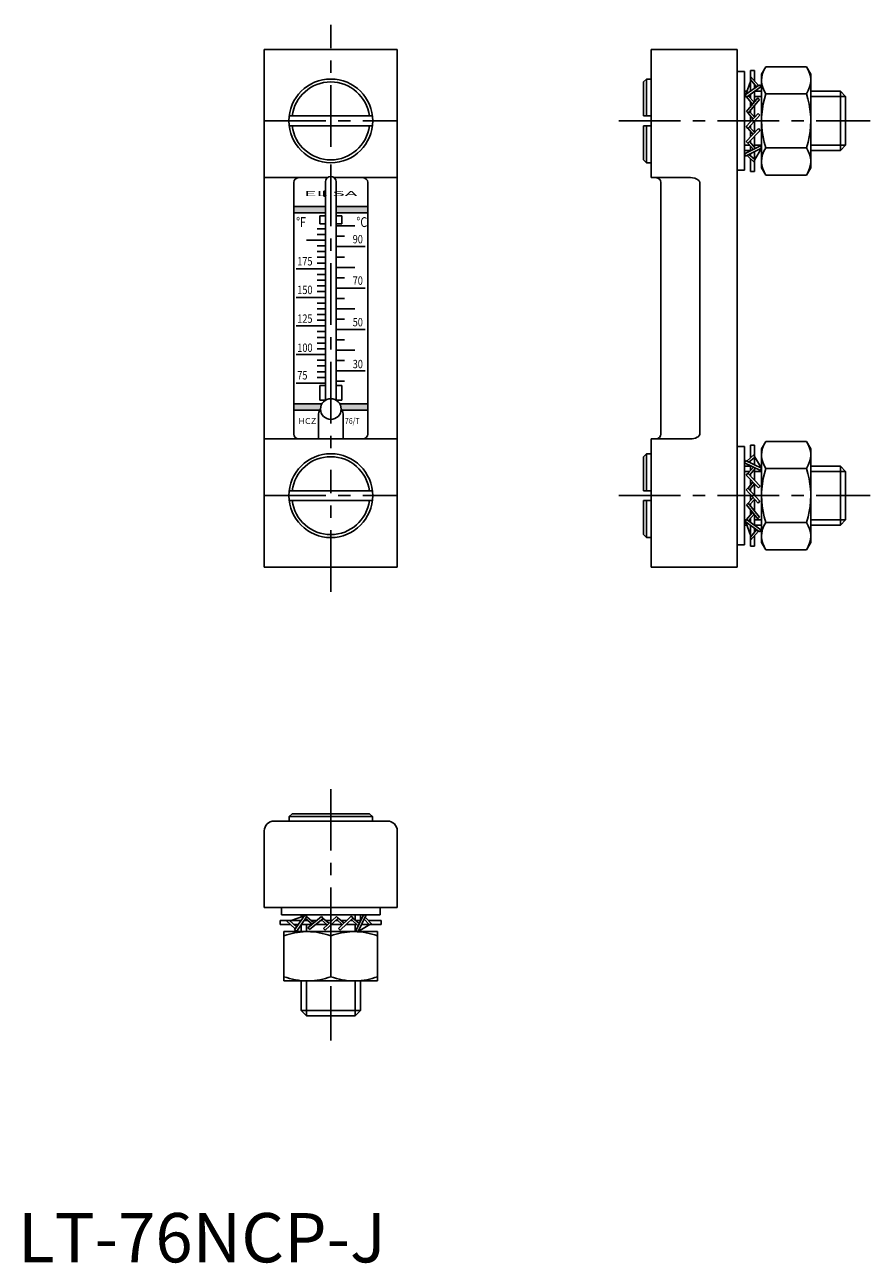
# Model space of a CAD drawing. Extents: x 1 to 173, y 0 to 251.
import ezdxf
from ezdxf.enums import TextEntityAlignment as Align

# ---------------------------------------------------------------- set-up
doc = ezdxf.new("R2010")
doc.units = 0
doc.header["$LTSCALE"] = 10
doc.header["$MEASUREMENT"] = 0
doc.linetypes.add('CENTER', pattern=[2, 1.25, -0.25, 0.25, -0.25])
doc.layers.get('0').update_dxf_attribs({"linetype": 'CONTINUOUS'})
doc.layers.add('1', color=1, linetype='CENTER')
doc.layers.add('3', color=3, linetype='CONTINUOUS')
doc.styles.add('SIM110', font='SIMPLEX', dxfattribs={"width": 1.1})
doc.styles.add('SIM300', font='SIMPLEX', dxfattribs={"width": 3})
doc.styles.add('SIMPLEX', font='SIMPLEX', dxfattribs={"width": 0.8})
doc.styles.add('Standard1', font='arial.ttf')

msp = doc.modelspace()

# ---------------------------------------------------------------- hatches: boundary and pattern name
h = msp.add_hatch(color=256)
h.dxf.hatch_style = 1
h.paths.add_polyline_path([(56, 214.15), (56, 212.85), (62.4, 212.85), (62.4, 214.15)])
h.paths.add_polyline_path([(71, 212.85), (71, 214.15), (64.6, 214.15), (64.6, 212.85)])
h = msp.add_hatch(color=256)
h.dxf.hatch_style = 1
h.paths.add_polyline_path([(61.71, 174.15), (56, 174.15), (56, 173.5), (61.46, 173.5, -0.083921)])
h.paths.add_polyline_path([(61.46, 173.5), (56, 173.5), (56, 172.85), (61.28, 172.85, -0.023118), (61.41, 173.04, -0.002549), (61.41, 173.06, -0.053257)])
h.paths.add_polyline_path([(71, 174.15), (65.3, 174.15, -0.083921), (65.56, 173.5), (71, 173.5)])
h.paths.add_polyline_path([(71, 173.5), (65.56, 173.5, -0.053257), (65.61, 173.06, -0.005021), (65.61, 173.01, -0.020449), (65.72, 172.85), (71, 172.85)])

# ---------------------------------------------------------------- linework, layer by layer
for p, q in [((50, 246), (50, 141)), ((50, 246), (77, 246)), ((77, 246), (77, 141)), ((128.5, 246), (146, 246)), ((128.5, 246), (128.5, 220)), ((146, 246), (146, 141)), ((146, 241.5), (147.5, 241.5)), ((147.5, 221.5), (147.5, 241.5)), ((148.7, 241.75), (148.7, 237.55)), ((149.48, 241.75), (148.7, 241.75)), ((149.48, 241.75), (149.48, 239.66)), ((151.78, 242.47), (150.93, 241)), ((160.08, 242.47), (151.78, 242.47)), ((160.93, 241), (160.08, 242.47)), ((127.6, 240), (127, 239.4)), ((127, 239.4), (127, 232.5)), ((128.5, 240), (127.6, 240)), ((127.6, 240), (127.6, 232.5)), ((147.6, 236.77), (150.55, 238.85)), ((147.75, 236.87), (148.7, 239.52)), ((148.7, 240.54), (150.33, 238.7)), ((149.94, 238.43), (148.7, 239.89)), ((149.48, 238.98), (149.48, 238.1)), ((150.55, 238.85), (150.8, 238.42)), ((150.93, 241), (150.93, 222)), ((160.93, 241), (160.93, 222)), ((147.98, 237.5), (147.5, 237.5)), ((147.86, 236.34), (147.6, 236.77)), ((150.8, 238.42), (147.86, 236.34)), ((147.87, 233.39), (150.15, 236.18)), ((149.13, 234.93), (147.91, 236.37)), ((148.25, 236.62), (149.42, 235.29)), ((148.7, 236.94), (148.7, 236.1)), ((149.48, 237.49), (149.48, 235.36)), ((150.93, 237.5), (149.5, 237.5)), ((150.15, 236.18), (150.51, 235.84)), ((160.08, 236.98), (151.78, 236.98)), ((166.93, 237.5), (160.93, 237.5)), ((168, 236.43), (166.93, 237.5)), ((166.93, 237.5), (166.93, 225.5)), ((168, 236.43), (168, 226.57)), ((150.51, 235.84), (148.23, 233.04)), ((148.7, 235.43), (148.7, 234.41)), ((148.7, 233.62), (148.7, 233.17)), ((149.48, 234.57), (149.48, 232.29)), ((55.06, 232.5), (71.94, 232.5)), ((127, 232.5), (128.5, 232.5)), ((147.84, 230.34), (150.26, 233.01)), ((148.23, 233.04), (147.87, 233.39)), ((150.6, 232.65), (148.18, 229.98)), ((149.23, 231.88), (148.24, 233.05)), ((148.51, 233.39), (149.54, 232.22)), ((148.7, 232.5), (148.7, 231.29)), ((149.48, 231.41), (149.48, 229.17)), ((150.26, 233.01), (150.6, 232.65)), ((55.06, 230.5), (71.94, 230.5)), ((127, 230.5), (128.5, 230.5)), ((127, 230.5), (127, 223.6)), ((127.6, 230.5), (127.6, 223)), ((147.8, 227.34), (150.3, 229.94)), ((148.18, 229.98), (147.84, 230.34)), ((150.63, 229.57), (148.13, 226.96)), ((149.2, 228.8), (148.19, 229.99)), ((148.48, 230.3), (149.52, 229.13)), ((148.7, 230.55), (148.7, 230.05)), ((148.7, 229.38), (148.7, 228.28)), ((150.3, 229.94), (150.63, 229.57)), ((147.5, 224.84), (150.74, 226.42)), ((148.13, 226.96), (147.8, 227.34)), ((149.29, 225.71), (148.18, 227.02)), ((148.48, 227.33), (149.72, 225.92)), ((148.7, 227.56), (148.7, 227.07)), ((148.7, 226.4), (148.7, 225.43)), ((149.48, 228.37), (149.48, 226.19)), ((150.74, 226.42), (150.93, 225.96)), ((166.93, 225.5), (168, 226.57)), ((127, 223.6), (127.6, 223)), ((147.5, 225.5), (148.7, 225.5)), ((147.68, 224.38), (147.5, 224.84)), ((150.93, 225.96), (147.68, 224.38)), ((149.48, 223.1), (147.97, 224.52)), ((148.38, 224.72), (149.48, 223.74)), ((148.7, 224.88), (148.7, 224.43)), ((148.7, 223.82), (148.7, 221.25)), ((150.93, 225.96), (149.48, 223.55)), ((149.48, 225.25), (149.48, 221.25)), ((150.65, 225.5), (150.93, 225.5)), ((160.08, 226.02), (151.78, 226.02)), ((160.93, 225.5), (166.93, 225.5)), ((127.6, 223), (128.5, 223)), ((146, 221.5), (147.5, 221.5)), ((149.48, 221.25), (148.7, 221.25)), ((150.93, 222), (151.78, 220.53)), ((160.08, 220.53), (160.93, 222)), ((50, 220), (62.83, 220)), ((56, 168), (56, 219)), ((57, 220), (62.83, 220)), ((62.4, 174.84), (62.4, 219.13)), ((64.17, 220), (70, 220)), ((64.17, 220), (77, 220)), ((64.6, 174.85), (64.6, 219.13)), ((71, 219), (71, 168)), ((128.5, 220), (136.51, 220)), ((130.5, 219), (130.5, 168)), ((138.38, 219), (138.38, 168)), ((160.08, 220.53), (151.78, 220.53)), ((62.1, 217.26), (62.1, 216.25)), ((62.1, 217.26), (62.4, 217.26)), ((62.1, 216.76), (62.4, 216.76)), ((62.1, 216.25), (62.4, 216.25)), ((62.4, 214.15), (56, 214.15)), ((71, 214.15), (64.6, 214.15)), ((62.4, 212.85), (56, 212.85)), ((61.28, 212.28), (61.28, 210.66)), ((62.4, 212.28), (61.28, 212.28)), ((71, 212.85), (64.6, 212.85)), ((64.6, 212.28), (65.72, 212.28)), ((65.72, 212.28), (65.72, 210.66)), ((60.75, 209.64), (62.4, 209.64)), ((60.75, 208.48), (62.4, 208.48)), ((62.4, 210.66), (61.28, 210.66)), ((65.72, 210.66), (64.6, 210.66)), ((64.6, 210.2), (68.4, 210.2)), ((58.6, 207.32), (62.4, 207.32)), ((62.4, 206.16), (60.75, 206.16)), ((64.6, 208.1), (66.25, 208.1)), ((64.6, 206), (70.5, 206)), ((62.4, 205), (60.75, 205)), ((62.4, 203.84), (60.75, 203.84)), ((64.6, 203.9), (66.25, 203.9)), ((62.4, 201.52), (56.5, 201.52)), ((62.4, 202.68), (60.75, 202.68)), ((64.6, 201.8), (68.4, 201.8)), ((62.4, 200.36), (60.75, 200.36)), ((62.4, 199.2), (60.75, 199.2)), ((64.6, 199.7), (66.25, 199.7)), ((62.4, 198.04), (60.75, 198.04)), ((62.4, 196.88), (60.75, 196.88)), ((64.6, 197.6), (70.5, 197.6)), ((62.4, 195.72), (56.5, 195.72)), ((62.4, 194.56), (60.75, 194.56)), ((64.6, 195.5), (66.25, 195.5)), ((62.4, 193.4), (60.75, 193.4)), ((62.4, 192.24), (60.75, 192.24)), ((62.4, 191.08), (60.75, 191.08)), ((64.6, 193.4), (68.4, 193.4)), ((64.6, 191.3), (66.25, 191.3)), ((62.4, 189.92), (56.5, 189.92)), ((62.4, 188.76), (60.75, 188.76)), ((64.6, 189.2), (70.5, 189.2)), ((62.4, 187.6), (60.75, 187.6)), ((62.4, 186.44), (60.75, 186.44)), ((64.6, 187.1), (66.25, 187.1)), ((62.4, 184.12), (56.5, 184.12)), ((62.4, 185.28), (60.75, 185.28)), ((64.6, 185), (68.4, 185)), ((62.4, 182.96), (60.75, 182.96)), ((62.4, 181.8), (60.75, 181.8)), ((64.6, 182.9), (66.25, 182.9)), ((62.4, 180.64), (60.75, 180.64)), ((62.4, 179.48), (60.75, 179.48)), ((64.6, 180.8), (70.5, 180.8)), ((64.6, 178.7), (66.25, 178.7)), ((62.4, 178.32), (56.5, 178.32)), ((62.4, 177.85), (61.28, 177.85)), ((61.28, 177.85), (61.28, 174.85)), ((64.6, 177.85), (65.72, 177.85)), ((65.72, 177.85), (65.72, 174.85)), ((61.71, 174.15), (56, 174.15)), ((62.4, 174.85), (61.28, 174.85)), ((65.72, 174.85), (64.6, 174.85)), ((71, 174.15), (65.3, 174.15)), ((61.28, 172.85), (56, 172.85)), ((60.99, 167), (60.99, 172.1)), ((71, 172.85), (65.72, 172.85)), ((66.01, 167), (66.01, 172.1)), ((77, 167), (50, 167)), ((60.99, 167), (57, 167)), ((70, 167), (66.01, 167)), ((136.51, 167), (128.5, 167)), ((128.5, 167), (128.5, 141)), ((151.78, 166.47), (150.93, 165)), ((160.08, 166.47), (151.78, 166.47)), ((160.93, 165), (160.08, 166.47)), ((127.6, 164), (127, 163.4)), ((127, 163.4), (127, 156.5)), ((128.5, 164), (127.6, 164)), ((127.6, 164), (127.6, 156.5)), ((146, 165.5), (147.5, 165.5)), ((147.5, 165.5), (147.5, 145.5)), ((149.48, 163.9), (147.97, 162.48)), ((149.48, 165.75), (148.7, 165.75)), ((148.7, 163.18), (148.7, 165.75)), ((149.48, 161.75), (149.48, 165.75)), ((150.93, 161.04), (149.48, 163.45)), ((150.93, 165), (150.93, 146)), ((160.93, 165), (160.93, 146)), ((147.68, 162.62), (147.5, 162.16)), ((147.5, 162.16), (150.74, 160.58)), ((148.7, 161.5), (147.5, 161.5)), ((150.93, 161.04), (147.68, 162.62)), ((149.29, 161.29), (148.18, 159.98)), ((148.38, 162.28), (149.48, 163.26)), ((148.48, 159.67), (149.72, 161.08)), ((148.7, 160.6), (148.7, 161.57)), ((149.48, 158.63), (149.48, 160.81)), ((150.93, 161.5), (150.65, 161.5)), ((150.74, 160.58), (150.93, 161.04)), ((160.08, 160.98), (151.78, 160.98)), ((166.93, 161.5), (160.93, 161.5)), ((168, 160.43), (166.93, 161.5)), ((166.93, 161.5), (166.93, 149.5)), ((148.13, 160.04), (147.8, 159.66)), ((147.8, 159.66), (150.3, 157.06)), ((150.63, 157.43), (148.13, 160.04)), ((148.7, 159.44), (148.7, 159.93)), ((148.7, 157.62), (148.7, 158.72)), ((168, 160.43), (168, 150.57)), ((55.06, 156.5), (71.94, 156.5)), ((127, 156.5), (128.5, 156.5)), ((148.18, 157.02), (147.84, 156.66)), ((147.84, 156.66), (150.26, 153.99)), ((150.6, 154.35), (148.18, 157.02)), ((149.2, 158.2), (148.19, 157.01)), ((148.48, 156.7), (149.52, 157.87)), ((148.7, 156.45), (148.7, 156.95)), ((149.48, 155.59), (149.48, 157.83)), ((150.3, 157.06), (150.63, 157.43)), ((55.06, 154.5), (71.94, 154.5)), ((127, 154.5), (128.5, 154.5)), ((127, 154.5), (127, 147.6)), ((127.6, 154.5), (127.6, 147)), ((148.23, 153.96), (147.87, 153.61)), ((147.87, 153.61), (150.15, 150.82)), ((150.51, 151.16), (148.23, 153.96)), ((149.23, 155.12), (148.24, 153.95)), ((148.51, 153.61), (149.54, 154.78)), ((148.7, 154.5), (148.7, 155.71)), ((148.7, 153.38), (148.7, 153.83)), ((149.48, 152.43), (149.48, 154.71)), ((150.26, 153.99), (150.6, 154.35)), ((149.13, 152.07), (147.91, 150.63)), ((148.25, 150.38), (149.42, 151.71)), ((148.7, 151.57), (148.7, 152.59)), ((148.7, 150.06), (148.7, 150.9)), ((149.48, 149.51), (149.48, 151.64)), ((150.15, 150.82), (150.51, 151.16)), ((147.5, 149.5), (147.98, 149.5)), ((147.86, 150.66), (147.6, 150.23)), ((147.6, 150.23), (150.55, 148.15)), ((147.75, 150.13), (148.7, 147.48)), ((150.8, 148.58), (147.86, 150.66)), ((148.7, 145.25), (148.7, 149.45)), ((149.94, 148.57), (148.7, 147.11)), ((148.7, 146.46), (150.33, 148.3)), ((149.48, 148.02), (149.48, 148.9)), ((149.5, 149.5), (150.93, 149.5)), ((150.55, 148.15), (150.8, 148.58)), ((160.08, 150.02), (151.78, 150.02)), ((160.93, 149.5), (166.93, 149.5)), ((166.93, 149.5), (168, 150.57)), ((127, 147.6), (127.6, 147)), ((127.6, 147), (128.5, 147)), ((149.48, 145.25), (149.48, 147.34)), ((150.93, 146), (151.78, 144.53)), ((160.08, 144.53), (160.93, 146)), ((146, 145.5), (147.5, 145.5)), ((149.48, 145.25), (148.7, 145.25)), ((160.08, 144.53), (151.78, 144.53)), ((50, 141), (77, 141)), ((128.5, 141), (146, 141)), ((55.66, 91), (55.06, 90.4)), ((71.34, 91), (55.66, 91)), ((71.94, 90.4), (71.34, 91)), ((75, 89.5), (52, 89.5)), ((55.06, 90.4), (55.06, 89.5)), ((71.94, 90.4), (55.06, 90.4)), ((71.94, 89.5), (71.94, 90.4)), ((50, 87.5), (50, 72)), ((77, 72), (77, 87.5)), ((50, 72), (77, 72)), ((53.5, 72), (53.5, 70.5)), ((53.5, 70.5), (73.5, 70.5)), ((58.23, 70.4), (56.15, 67.45)), ((57.5, 70.5), (57.5, 70.02)), ((58.66, 70.14), (58.23, 70.4)), ((70.16, 70.5), (68.58, 67.26)), ((69.5, 69.3), (69.5, 70.5)), ((70.62, 70.32), (70.16, 70.5)), ((73.5, 72), (73.5, 70.5)), ((53.25, 68.52), (53.25, 69.3)), ((53.25, 69.3), (57.45, 69.3)), ((53.25, 68.52), (55.34, 68.52)), ((54.46, 69.3), (56.3, 67.67)), ((56.57, 68.06), (55.11, 69.3)), ((58.13, 70.25), (55.48, 69.3)), ((56.02, 68.52), (56.9, 68.52)), ((56.58, 67.2), (58.66, 70.14)), ((57.5, 68.5), (57.5, 67.07)), ((57.51, 68.52), (59.64, 68.52)), ((58.06, 69.3), (58.9, 69.3)), ((58.39, 69.74), (59.71, 68.58)), ((60.07, 68.87), (58.63, 70.09)), ((61.61, 70.13), (58.82, 67.85)), ((58.82, 67.85), (59.16, 67.49)), ((59.16, 67.49), (61.96, 69.77)), ((59.57, 69.3), (60.59, 69.3)), ((60.43, 68.52), (62.71, 68.52)), ((61.38, 69.3), (61.83, 69.3)), ((61.96, 69.77), (61.61, 70.13)), ((61.61, 69.49), (62.78, 68.46)), ((63.12, 68.77), (61.95, 69.76)), ((64.66, 70.16), (61.99, 67.74)), ((62.35, 67.4), (65.02, 69.82)), ((62.5, 69.3), (63.71, 69.3)), ((63.59, 68.52), (65.83, 68.52)), ((64.45, 69.3), (64.95, 69.3)), ((65.02, 69.82), (64.66, 70.16)), ((64.7, 69.52), (65.87, 68.48)), ((66.2, 68.8), (65.01, 69.81)), ((67.66, 70.2), (65.06, 67.7)), ((65.43, 67.37), (68.04, 69.87)), ((65.62, 69.3), (66.72, 69.3)), ((66.63, 68.52), (68.81, 68.52)), ((67.44, 69.3), (67.93, 69.3)), ((68.04, 69.87), (67.66, 70.2)), ((67.67, 69.52), (69.08, 68.28)), ((69.29, 68.71), (67.98, 69.82)), ((68.6, 69.3), (69.57, 69.3)), ((69.04, 67.07), (70.62, 70.32)), ((69.04, 67.07), (71.45, 68.52)), ((69.75, 68.52), (73.75, 68.52)), ((70.28, 69.62), (71.26, 68.52)), ((71.9, 68.52), (70.48, 70.03)), ((71.18, 69.3), (73.75, 69.3)), ((73.75, 68.52), (73.75, 69.3)), ((73, 67.07), (54, 67.07)), ((54, 57.07), (54, 67.07)), ((56.15, 67.45), (56.58, 67.2)), ((61.99, 67.74), (62.35, 67.4)), ((63.5, 57.92), (63.5, 66.22)), ((65.06, 67.7), (65.43, 67.37)), ((68.58, 67.26), (69.04, 67.07)), ((69.5, 67.07), (69.5, 67.35)), ((73, 67.07), (73, 57.07)), ((73, 57.07), (54, 57.07)), ((57.5, 57.07), (57.5, 51.07)), ((69.5, 51.07), (69.5, 57.07)), ((57.5, 51.07), (58.57, 50)), ((69.5, 51.07), (57.5, 51.07)), ((68.43, 50), (69.5, 51.07)), ((68.43, 50), (58.57, 50))]:
    msp.add_line(p, q)
for points in [[(151.78, 242.47), (151.43, 241.8), (151.16, 241.13), (150.99, 240.43), (150.93, 239.73)], [(160.93, 239.73), (160.92, 239.92), (160.85, 240.56), (160.67, 241.2), (160.41, 241.84), (160.08, 242.47)], [(150.93, 239.73), (150.93, 239.53), (151.01, 238.89), (151.19, 238.26), (151.45, 237.62), (151.78, 236.98)], [(160.08, 236.98), (160.43, 237.65), (160.7, 238.33), (160.87, 239.02), (160.93, 239.73)], [(151.78, 236.98), (151.51, 235.97), (151.28, 234.95), (151.1, 233.9), (150.98, 232.85), (150.94, 232.17), (150.93, 231.5)], [(160.93, 231.5), (160.92, 232.17), (160.87, 232.85), (160.76, 233.89), (160.58, 234.92), (160.35, 235.96), (160.08, 236.98)], [(150.93, 231.5), (150.96, 230.43), (151.07, 229.36), (151.23, 228.29), (151.46, 227.22), (151.78, 226.02)], [(160.08, 226.02), (160.4, 227.22), (160.62, 228.27), (160.79, 229.33), (160.89, 230.41), (160.93, 231.5)], [(151.78, 226.02), (151.43, 225.35), (151.16, 224.67), (150.99, 223.98), (150.93, 223.27)], [(160.93, 223.27), (160.92, 223.47), (160.85, 224.11), (160.67, 224.74), (160.41, 225.38), (160.08, 226.02)], [(150.93, 223.27), (150.93, 223.08), (151.01, 222.44), (151.19, 221.8), (151.45, 221.16), (151.78, 220.53)], [(160.08, 220.53), (160.43, 221.2), (160.7, 221.87), (160.87, 222.57), (160.93, 223.27)], [(151.78, 166.47), (151.43, 165.8), (151.16, 165.13), (150.99, 164.43), (150.93, 163.73)], [(160.93, 163.73), (160.92, 163.92), (160.85, 164.56), (160.67, 165.2), (160.41, 165.84), (160.08, 166.47)], [(150.93, 163.73), (150.93, 163.53), (151.01, 162.89), (151.19, 162.26), (151.45, 161.62), (151.78, 160.98)], [(160.08, 160.98), (160.43, 161.65), (160.7, 162.33), (160.87, 163.02), (160.93, 163.73)], [(151.78, 160.98), (151.51, 159.97), (151.28, 158.95), (151.1, 157.9), (150.98, 156.85), (150.94, 156.17), (150.93, 155.5)], [(160.93, 155.5), (160.92, 156.17), (160.87, 156.85), (160.76, 157.89), (160.58, 158.92), (160.35, 159.96), (160.08, 160.98)], [(150.93, 155.5), (150.96, 154.43), (151.07, 153.36), (151.23, 152.29), (151.46, 151.22), (151.78, 150.02)], [(160.08, 150.02), (160.4, 151.22), (160.62, 152.27), (160.79, 153.33), (160.89, 154.41), (160.93, 155.5)], [(151.78, 150.02), (151.43, 149.35), (151.16, 148.67), (150.99, 147.98), (150.93, 147.27)], [(160.93, 147.27), (160.92, 147.47), (160.85, 148.11), (160.67, 148.74), (160.41, 149.38), (160.08, 150.02)], [(150.93, 147.27), (150.93, 147.08), (151.01, 146.44), (151.19, 145.8), (151.45, 145.16), (151.78, 144.53)], [(160.08, 144.53), (160.43, 145.2), (160.7, 145.87), (160.87, 146.57), (160.93, 147.27)], [(58.75, 67.07), (58.41, 67.07), (57.86, 67.04), (57.31, 66.99), (56.75, 66.91), (56.2, 66.81), (55.65, 66.69), (55.1, 66.55), (54.55, 66.4), (54, 66.22)], [(63.5, 66.22), (62.93, 66.41), (62.35, 66.57), (61.76, 66.72), (61.17, 66.84), (60.57, 66.94), (59.97, 67.01), (59.36, 67.06), (58.75, 67.07)], [(68.25, 67.07), (67.91, 67.07), (67.36, 67.04), (66.81, 66.99), (66.25, 66.91), (65.7, 66.81), (65.15, 66.69), (64.6, 66.55), (64.05, 66.4), (63.5, 66.22)], [(73, 66.22), (72.43, 66.41), (71.85, 66.57), (71.26, 66.72), (70.67, 66.84), (70.07, 66.94), (69.47, 67.01), (68.86, 67.06), (68.25, 67.07)], [(54, 57.92), (54.57, 57.74), (55.15, 57.57), (55.74, 57.43), (56.33, 57.3), (56.93, 57.2), (57.53, 57.13), (58.14, 57.09), (58.75, 57.07)], [(58.75, 57.07), (59.09, 57.08), (59.64, 57.1), (60.19, 57.15), (60.75, 57.23), (61.3, 57.33), (61.85, 57.45), (62.4, 57.59), (62.95, 57.75), (63.5, 57.92)], [(63.5, 57.92), (64.07, 57.74), (64.65, 57.57), (65.24, 57.43), (65.83, 57.3), (66.43, 57.2), (67.03, 57.13), (67.64, 57.09), (68.25, 57.07)], [(68.25, 57.07), (68.59, 57.08), (69.14, 57.1), (69.69, 57.15), (70.25, 57.23), (70.8, 57.33), (71.35, 57.45), (71.9, 57.59), (72.45, 57.75), (73, 57.92)]]:
    msp.add_lwpolyline(points)
for points in [[(136.51, 220, 0), (136.9, 219.98, 0), (137.36, 219.88, 0), (137.82, 219.7, 0), (138.01, 219.58, 0), (138.18, 219.43, 0), (138.31, 219.26, 0), (138.36, 219.16, 0), (138.38, 219.05, 0), (138.38, 219, 0)], [(138.38, 168, 0), (138.38, 167.97, 0), (138.33, 167.78, 0), (138.28, 167.68, 0), (138.2, 167.58, 0), (138.05, 167.45, 0), (137.88, 167.33, 0), (137.54, 167.18, 0), (137.17, 167.07, 0), (136.85, 167.02, 0), (136.51, 167, 0)]]:
    msp.add_polyline3d(points)
for centre, radius in [((63.5, 231.5), 8.5), ((63.51, 173.06), 2.1), ((63.5, 155.5), 8.5)]:
    msp.add_circle(centre, radius)
for centre, radius, start, end in [((63.5, 231.5), 7.9, 7.2721, 172.7279), ((63.5, 231.5), 7.9, 187.2721, 352.7279), ((57, 219), 1, 90, 180), ((63.5, 219.13), 1.1, 0, 180), ((70, 219), 1, 0, 90), ((129.5, 219), 1, 0, 90), ((63.35, 171.61), 2.41, 143.6653, 168.3562), ((63.65, 171.61), 2.41, 11.6438, 35.7234), ((57, 168), 1, 180, 270), ((70, 168), 1, 270, 0), ((129.5, 168), 1, 270, 0), ((63.5, 155.5), 7.9, 7.2721, 172.7279), ((63.5, 155.5), 7.9, 187.2721, 352.7279), ((52, 87.5), 2, 90, 180), ((75, 87.5), 2, 0, 90)]:
    msp.add_arc(centre, radius, start, end)
at = {"layer": '1'}
for p, q in [((63.5, 226.25), (63.5, 251)), ((50, 231.5), (77, 231.5)), ((122, 231.5), (173, 231.5)), ((63.5, 222.65), (63.5, 164.35)), ((63.5, 136), (63.5, 160.75)), ((50, 155.5), (77, 155.5)), ((122, 155.5), (173, 155.5)), ((63.5, 96), (63.5, 45))]:
    msp.add_line(p, q, dxfattribs=at)
at = {"layer": '3'}
for p, q in [((147.81, 236.43), (147.5, 236.43)), ((148.7, 236.43), (148.42, 236.43)), ((150.93, 236.43), (149.48, 236.43)), ((168, 236.43), (160.93, 236.43)), ((148.56, 226.57), (147.5, 226.57)), ((150.93, 226.57), (149.48, 226.57)), ((168, 226.57), (160.93, 226.57)), ((148.56, 160.43), (147.5, 160.43)), ((150.93, 160.43), (149.48, 160.43)), ((168, 160.43), (160.93, 160.43)), ((147.81, 150.57), (147.5, 150.57)), ((148.7, 150.57), (148.42, 150.57)), ((150.93, 150.57), (149.48, 150.57)), ((168, 150.57), (160.93, 150.57)), ((58.57, 70.19), (58.57, 70.5)), ((68.43, 69.44), (68.43, 70.5)), ((58.57, 69.3), (58.57, 69.58)), ((58.57, 67.07), (58.57, 68.52)), ((68.43, 67.07), (68.43, 68.52)), ((58.57, 50), (58.57, 57.07)), ((68.43, 50), (68.43, 57.07))]:
    msp.add_line(p, q, dxfattribs=at)

# ---------------------------------------------------------------- texts
for s, height, style, width, p in [('EL SA', 1, 'SIM300', 3.1, (63.5, 216.26)), ('HCZ', 1.2, 'SIM110', 1.13, (58.73, 170.03))]:
    msp.add_text(s, height=height, dxfattribs=dict(style=style, width=width)).set_placement(p, align=Align.CENTER)
at = {"style": 'SIMPLEX'}
for s, height, width, p in [('%%dF', 2, 0.8, (56.45, 209.98)), ('%%dC', 2, 0.8, (68.69, 209.98)), ('90', 1.7, 0.8, (67.95, 206.67)), ('175', 1.7, 0.8, (56.7, 202.18)), ('70', 1.7, 0.8, (67.95, 198.27)), ('150', 1.7, 0.8, (56.7, 196.38)), ('125', 1.7, 0.8, (56.7, 190.55)), ('50', 1.7, 0.8, (67.95, 189.84)), ('100', 1.7, 0.8, (56.7, 184.65)), ('30', 1.7, 0.8, (67.95, 181.34)), ('75', 1.7, 0.8, (56.7, 179.06)), ('76/T', 1.2, 0.86, (66.37, 170.05))]:
    msp.add_text(s, height=height, dxfattribs=dict(at, width=width)).set_placement(p)
at = {"color": 3, "style": 'Standard1'}
msp.add_text('LT-76NCP-J', height=10, dxfattribs=at).set_placement((0, 0))

doc.saveas('drawing.dxf')
